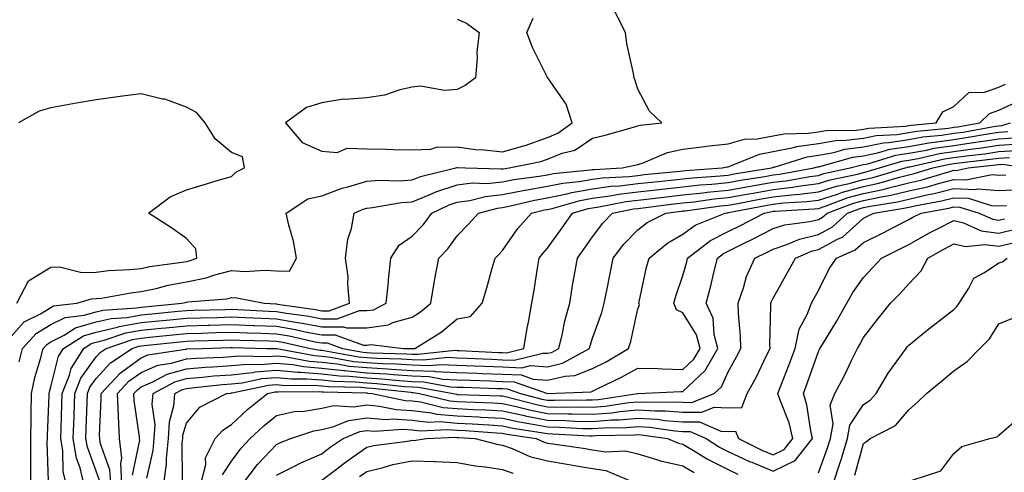
# Model space of a CAD drawing. Units: inches. Extents: x 994883 to 997523, y 7266218 to 7268858.
# Drawn here: x 996421 to 996639, y 7267594 to 7267695 of the extents above; entities that cross this region are included whole.
import ezdxf

# ---------------------------------------------------------------- set-up
doc = ezdxf.new("R2010")
doc.units = ezdxf.units.IN
doc.header["$MEASUREMENT"] = 0
doc.layers.add('Contour_99487266', color=7, linetype='Continuous', true_color=0x9f8d70)

msp = doc.modelspace()

# ---------------------------------------------------------------- linework, layer by layer
at = {"layer": 'Contour_99487266'}
for points in [[(996418.05, 7267623.23, 3136), (996422.16, 7267627.81, 3136), (996425.72, 7267629.59, 3136), (996428.05, 7267631.02, 3136), (996428.65, 7267631.32, 3136), (996433.78, 7267631.92, 3136), (996437.03, 7267632.94, 3136), (996438.05, 7267632.96, 3136), (996439.22, 7267633.09, 3136), (996445.72, 7267634.25, 3136), (996448.05, 7267634.5, 3136), (996451.33, 7267635.2, 3136), (996454.05, 7267635.92, 3136), (996458.05, 7267636.68, 3136), (996462.44, 7267637.53, 3136), (996464.33, 7267638.2, 3136), (996468.05, 7267639.16, 3136), (996470.99, 7267638.98, 3136), (996475.41, 7267639.28, 3136), (996478.05, 7267639.09, 3136), (996480.9, 7267639.07, 3136), (996482.42, 7267641.92, 3136), (996481.79, 7267645.66, 3136), (996480.73, 7267649.24, 3136), (996480.17, 7267651.92, 3136), (996484.93, 7267655.04, 3136), (996488.05, 7267655.76, 3136), (996492.55, 7267657.42, 3136), (996493.84, 7267657.71, 3136), (996498.05, 7267658.97, 3136), (996500.77, 7267659.2, 3136), (996505.21, 7267659.08, 3136), (996508.05, 7267659.26, 3136), (996509.93, 7267660.04, 3136), (996517.77, 7267661.92, 3136), (996517.98, 7267661.99, 3136), (996518.05, 7267662, 3136), (996518.12, 7267661.99, 3136), (996519.86, 7267661.92, 3136), (996527.82, 7267661.69, 3136), (996528.05, 7267661.71, 3136), (996528.23, 7267661.74, 3136), (996529.56, 7267661.92, 3136), (996536.59, 7267663.38, 3136), (996538.05, 7267663.89, 3136), (996541.32, 7267665.19, 3136), (996544.09, 7267665.88, 3136), (996548.05, 7267668.49, 3136), (996550.8, 7267669.17, 3136), (996557.09, 7267670.96, 3136), (996558.05, 7267671.22, 3136), (996558.59, 7267671.38, 3136), (996563.34, 7267671.92, 3136), (996560.64, 7267674.51, 3136), (996558.05, 7267679.35, 3136), (996557.43, 7267681.3, 3136), (996557.26, 7267681.92, 3136), (996557.12, 7267682.85, 3136), (996555.65, 7267689.52, 3136), (996555.34, 7267691.92, 3136), (996552.9, 7267696.77, 3136)], [(996518.05, 7267694.9, 3137), (996520.12, 7267693.99, 3137), (996522.94, 7267691.92, 3137), (996522.42, 7267687.55, 3137), (996522.48, 7267686.35, 3137), (996522.09, 7267681.92, 3137), (996519.79, 7267680.18, 3137), (996518.05, 7267679.33, 3137), (996515.23, 7267679.1, 3137), (996509.89, 7267680.08, 3137), (996508.05, 7267679.8, 3137), (996505.37, 7267679.24, 3137), (996501.92, 7267678.05, 3137), (996498.05, 7267677.49, 3137), (996493.21, 7267677.08, 3137), (996492.81, 7267677.16, 3137), (996488.05, 7267676.34, 3137), (996484.66, 7267675.31, 3137), (996480.04, 7267671.92, 3137), (996483.67, 7267667.54, 3137), (996488.05, 7267665.65, 3137), (996491.49, 7267665.36, 3137), (996493.67, 7267666.3, 3137), (996498.05, 7267666.16, 3137), (996502.21, 7267666.08, 3137), (996503.97, 7267666, 3137), (996508.05, 7267665.91, 3137), (996512.18, 7267666.05, 3137), (996513.48, 7267666.49, 3137), (996518.05, 7267666.57, 3137), (996522.13, 7267666, 3137), (996524.05, 7267665.92, 3137), (996528.05, 7267665.46, 3137), (996533.01, 7267666.88, 3137), (996533.08, 7267666.89, 3137), (996538.05, 7267668.68, 3137), (996540.37, 7267669.6, 3137), (996543.48, 7267671.92, 3137), (996542.2, 7267676.07, 3137), (996538.09, 7267681.88, 3137), (996538.07, 7267681.92, 3137), (996538.06, 7267681.93, 3137), (996538.05, 7267681.96, 3137), (996534.75, 7267688.62, 3137), (996533.47, 7267691.92, 3137), (996534.87, 7267695.1, 3137)], [(996420.53, 7267631.92, 3137), (996423.06, 7267636.91, 3137), (996428.05, 7267639.95, 3137), (996429.94, 7267640.03, 3137), (996434.91, 7267638.78, 3137), (996438.05, 7267638.84, 3137), (996440.79, 7267639.18, 3137), (996445.52, 7267639.39, 3137), (996448.05, 7267639.66, 3137), (996449.92, 7267640.05, 3137), (996457.13, 7267641, 3137), (996458.05, 7267641.18, 3137), (996458.67, 7267641.3, 3137), (996460.4, 7267641.92, 3137), (996460.14, 7267644.01, 3137), (996458.05, 7267646.3, 3137), (996454.74, 7267648.61, 3137), (996449.65, 7267651.92, 3137), (996454.48, 7267655.49, 3137), (996458.05, 7267657.07, 3137), (996461.78, 7267658.19, 3137), (996465.38, 7267659.25, 3137), (996468.05, 7267660.05, 3137), (996469.01, 7267660.96, 3137), (996470.95, 7267661.92, 3137), (996470.48, 7267664.35, 3137), (996468.05, 7267665.34, 3137), (996464.47, 7267668.34, 3137), (996462.24, 7267671.92, 3137), (996460.31, 7267674.18, 3137), (996458.05, 7267675.36, 3137), (996453.26, 7267677.13, 3137), (996452.79, 7267677.18, 3137), (996448.05, 7267678.35, 3137), (996443.94, 7267677.81, 3137), (996442.39, 7267677.58, 3137), (996438.05, 7267677.04, 3137), (996433.71, 7267676.26, 3137), (996432.13, 7267676, 3137), (996428.05, 7267675.28, 3137), (996425.44, 7267674.53, 3137), (996420.84, 7267671.92, 3137)], [(996421.02, 7267618.95, 3135), (996421.75, 7267621.92, 3135), (996424.78, 7267625.19, 3135), (996428.05, 7267627.19, 3135), (996431.19, 7267628.78, 3135), (996435.4, 7267629.27, 3135), (996438.05, 7267630.06, 3135), (996439.55, 7267630.42, 3135), (996447.01, 7267630.88, 3135), (996448.05, 7267631.06, 3135), (996448.83, 7267631.14, 3135), (996457.04, 7267631.92, 3135), (996457.84, 7267632.13, 3135), (996458.05, 7267632.17, 3135), (996458.36, 7267632.23, 3135), (996467.04, 7267632.93, 3135), (996468.05, 7267633.19, 3135), (996469.25, 7267633.12, 3135), (996475.32, 7267631.92, 3135), (996477.92, 7267631.79, 3135), (996478.05, 7267631.78, 3135), (996478.21, 7267631.76, 3135), (996486.66, 7267630.53, 3135), (996488.05, 7267630.27, 3135), (996489.7, 7267630.27, 3135), (996494.21, 7267631.92, 3135), (996493.79, 7267636.18, 3135), (996493.93, 7267637.8, 3135), (996493.33, 7267641.92, 3135), (996493.82, 7267646.15, 3135), (996494.62, 7267648.49, 3135), (996495.23, 7267651.92, 3135), (996497.19, 7267652.78, 3135), (996498.05, 7267653.03, 3135), (996499.26, 7267653.13, 3135), (996505.73, 7267654.24, 3135), (996508.05, 7267654.4, 3135), (996512.23, 7267656.1, 3135), (996513.34, 7267656.63, 3135), (996518.05, 7267658.14, 3135), (996521.37, 7267658.6, 3135), (996524.63, 7267658.5, 3135), (996528.05, 7267658.85, 3135), (996530.62, 7267659.35, 3135), (996536.22, 7267660.09, 3135), (996538.05, 7267660.42, 3135), (996539.3, 7267660.67, 3135), (996547.6, 7267661.47, 3135), (996548.05, 7267661.55, 3135), (996548.38, 7267661.59, 3135), (996554.57, 7267661.92, 3135), (996557.42, 7267662.55, 3135), (996558.05, 7267662.72, 3135), (996559.21, 7267663.08, 3135), (996564.66, 7267665.31, 3135), (996568.05, 7267666.08, 3135), (996572.83, 7267666.7, 3135), (996573.2, 7267666.77, 3135), (996578.05, 7267667.28, 3135), (996581.7, 7267668.27, 3135), (996584.49, 7267668.36, 3135), (996588.05, 7267669.01, 3135), (996590.48, 7267669.49, 3135), (996595.75, 7267669.62, 3135), (996598.05, 7267669.96, 3135), (996599.73, 7267670.24, 3135), (996606.44, 7267670.31, 3135), (996608.05, 7267670.51, 3135), (996609.22, 7267670.75, 3135), (996617.31, 7267671.18, 3135), (996618.05, 7267671.3, 3135), (996618.58, 7267671.39, 3135), (996624.15, 7267671.92, 3135), (996625.62, 7267674.35, 3135), (996628.05, 7267675.52, 3135), (996631.36, 7267678.61, 3135), (996634.87, 7267678.74, 3135), (996638.05, 7267679.82, 3135), (996639.49, 7267680.48, 3135)], [(996423.59, 7267591.92, 3134), (996423.62, 7267596.35, 3134), (996423.59, 7267597.46, 3134), (996423.62, 7267601.92, 3134), (996423.65, 7267606.32, 3134), (996423.7, 7267607.57, 3134), (996423.73, 7267611.92, 3134), (996424.49, 7267615.48, 3134), (996425.76, 7267619.63, 3134), (996426.32, 7267621.92, 3134), (996427.15, 7267622.82, 3134), (996428.05, 7267623.37, 3134), (996430.98, 7267624.85, 3134), (996433.52, 7267626.45, 3134), (996438.05, 7267627.81, 3134), (996441.39, 7267628.58, 3134), (996444.93, 7267628.8, 3134), (996448.05, 7267629.35, 3134), (996450.38, 7267629.59, 3134), (996456.27, 7267630.14, 3134), (996458.05, 7267630.32, 3134), (996459.61, 7267630.36, 3134), (996466.67, 7267630.54, 3134), (996468.05, 7267630.58, 3134), (996469.44, 7267630.53, 3134), (996476.33, 7267630.2, 3134), (996478.05, 7267630.13, 3134), (996480.22, 7267629.75, 3134), (996485.17, 7267629.04, 3134), (996488.05, 7267628.48, 3134), (996491.48, 7267628.49, 3134), (996496.43, 7267630.3, 3134), (996498.05, 7267630.3, 3134), (996499.47, 7267630.5, 3134), (996502.31, 7267631.92, 3134), (996502.81, 7267636.68, 3134), (996502.84, 7267637.13, 3134), (996503.34, 7267641.92, 3134), (996505.16, 7267644.81, 3134), (996508.05, 7267646.79, 3134), (996510.55, 7267649.42, 3134), (996512.46, 7267651.92, 3134), (996516.24, 7267653.73, 3134), (996518.05, 7267654.3, 3134), (996520.81, 7267654.68, 3134), (996524.35, 7267655.62, 3134), (996528.05, 7267656, 3134), (996533, 7267656.97, 3134), (996533.11, 7267656.98, 3134), (996538.05, 7267657.85, 3134), (996541.41, 7267658.56, 3134), (996545.03, 7267658.9, 3134), (996548.05, 7267659.43, 3134), (996550.24, 7267659.73, 3134), (996556.17, 7267660.05, 3134), (996558.05, 7267660.27, 3134), (996559.53, 7267660.44, 3134), (996567.37, 7267661.24, 3134), (996568.05, 7267661.31, 3134), (996568.6, 7267661.37, 3134), (996576.72, 7267661.92, 3134), (996577.82, 7267662.15, 3134), (996578.05, 7267662.18, 3134), (996578.41, 7267662.28, 3134), (996584.99, 7267664.98, 3134), (996588.05, 7267665.53, 3134), (996592.56, 7267666.43, 3134), (996593.3, 7267666.67, 3134), (996598.05, 7267667.37, 3134), (996601.94, 7267668.03, 3134), (996604.18, 7267668.05, 3134), (996608.05, 7267668.55, 3134), (996610.85, 7267669.12, 3134), (996615.5, 7267669.37, 3134), (996618.05, 7267669.77, 3134), (996619.88, 7267670.09, 3134), (996626.89, 7267670.76, 3134), (996628.05, 7267670.93, 3134), (996628.92, 7267671.05, 3134), (996633.78, 7267671.92, 3134), (996635.96, 7267674.01, 3134), (996638.05, 7267674.72, 3134), (996642.98, 7267676.99, 3134)], [(996427.49, 7267592.48, 3133), (996427.25, 7267601.12, 3133), (996427.26, 7267601.92, 3133), (996427.26, 7267602.71, 3133), (996427.63, 7267611.5, 3133), (996427.64, 7267611.92, 3133), (996427.71, 7267612.26, 3133), (996428.05, 7267613.38, 3133), (996429.76, 7267620.21, 3133), (996430.83, 7267621.92, 3133), (996435.26, 7267624.71, 3133), (996438.05, 7267625.55, 3133), (996442.79, 7267626.66, 3133), (996443.19, 7267626.78, 3133), (996448.05, 7267627.64, 3133), (996451.95, 7267628.02, 3133), (996454.39, 7267628.26, 3133), (996458.05, 7267628.62, 3133), (996461.26, 7267628.71, 3133), (996464.93, 7267628.8, 3133), (996468.05, 7267628.89, 3133), (996471.19, 7267628.78, 3133), (996474.73, 7267628.6, 3133), (996478.05, 7267628.48, 3133), (996482.23, 7267627.74, 3133), (996483.67, 7267627.54, 3133), (996488.05, 7267626.7, 3133), (996492.84, 7267626.71, 3133), (996493.5, 7267626.47, 3133), (996498.05, 7267626.48, 3133), (996502.81, 7267627.16, 3133), (996503.78, 7267627.65, 3133), (996508.05, 7267628.81, 3133), (996509.92, 7267630.05, 3133), (996512.17, 7267631.92, 3133), (996512.99, 7267636.86, 3133), (996513, 7267636.97, 3133), (996513.96, 7267641.92, 3133), (996515.95, 7267644.02, 3133), (996518.05, 7267646.85, 3133), (996520.54, 7267649.43, 3133), (996522.75, 7267651.92, 3133), (996526.95, 7267653.02, 3133), (996528.05, 7267653.14, 3133), (996529.57, 7267653.44, 3133), (996535.19, 7267654.78, 3133), (996538.05, 7267655.29, 3133), (996542.32, 7267656.19, 3133), (996543.46, 7267656.51, 3133), (996548.05, 7267657.31, 3133), (996552.1, 7267657.87, 3133), (996554.1, 7267657.97, 3133), (996558.05, 7267658.44, 3133), (996561.17, 7267658.8, 3133), (996565.35, 7267659.22, 3133), (996568.05, 7267659.53, 3133), (996570.22, 7267659.75, 3133), (996576.29, 7267660.16, 3133), (996578.05, 7267660.34, 3133), (996579.39, 7267660.58, 3133), (996587.63, 7267661.92, 3133), (996587.93, 7267662.04, 3133), (996588.05, 7267662.07, 3133), (996588.23, 7267662.1, 3133), (996595.56, 7267664.41, 3133), (996598.05, 7267664.78, 3133), (996601.5, 7267665.37, 3133), (996603.92, 7267666.05, 3133), (996608.05, 7267666.58, 3133), (996612.48, 7267667.49, 3133), (996613.68, 7267667.55, 3133), (996618.05, 7267668.25, 3133), (996621.18, 7267668.79, 3133), (996625.31, 7267669.18, 3133), (996628.05, 7267669.6, 3133), (996630.09, 7267669.88, 3133), (996637.3, 7267671.17, 3133), (996638.05, 7267671.28, 3133), (996638.66, 7267671.31, 3133), (996640.62, 7267671.92, 3133)], [(996431.42, 7267591.92, 3132), (996430.77, 7267594.64, 3132), (996430.67, 7267599.3, 3132), (996430.23, 7267601.92, 3132), (996430.3, 7267604.17, 3132), (996430.46, 7267609.51, 3132), (996430.54, 7267611.92, 3132), (996432.15, 7267616.02, 3132), (996432.51, 7267617.46, 3132), (996435.32, 7267621.92, 3132), (996437, 7267622.97, 3132), (996438.05, 7267623.3, 3132), (996439.84, 7267623.71, 3132), (996444.63, 7267625.34, 3132), (996448.05, 7267625.93, 3132), (996452.5, 7267626.37, 3132), (996453.5, 7267626.47, 3132), (996458.05, 7267626.91, 3132), (996462.91, 7267627.06, 3132), (996463.19, 7267627.06, 3132), (996468.05, 7267627.19, 3132), (996472.95, 7267627.02, 3132), (996473.14, 7267627.01, 3132), (996478.05, 7267626.82, 3132), (996482.22, 7267626.09, 3132), (996484.35, 7267625.62, 3132), (996488.05, 7267624.92, 3132), (996491.05, 7267624.92, 3132), (996497.31, 7267622.66, 3132), (996498.05, 7267622.66, 3132), (996498.92, 7267622.79, 3132), (996506.12, 7267621.92, 3132), (996508, 7267621.87, 3132), (996508.05, 7267621.86, 3132), (996508.11, 7267621.86, 3132), (996508.66, 7267621.92, 3132), (996514.46, 7267625.51, 3132), (996518.05, 7267628.44, 3132), (996520.99, 7267628.98, 3132), (996523.55, 7267631.92, 3132), (996524.62, 7267635.35, 3132), (996525.8, 7267639.67, 3132), (996526.47, 7267641.92, 3132), (996527.25, 7267642.72, 3132), (996528.05, 7267643.63, 3132), (996531.47, 7267648.5, 3132), (996534.51, 7267651.92, 3132), (996537.37, 7267652.6, 3132), (996538.05, 7267652.72, 3132), (996539.07, 7267652.94, 3132), (996545.26, 7267654.71, 3132), (996548.05, 7267655.19, 3132), (996551.85, 7267655.72, 3132), (996553.85, 7267656.12, 3132), (996558.05, 7267656.62, 3132), (996562.81, 7267657.16, 3132), (996563.34, 7267657.21, 3132), (996568.05, 7267657.74, 3132), (996571.83, 7267658.14, 3132), (996574.45, 7267658.32, 3132), (996578.05, 7267658.67, 3132), (996580.79, 7267659.18, 3132), (996586.17, 7267660.05, 3132), (996588.05, 7267660.38, 3132), (996589.44, 7267660.53, 3132), (996597.06, 7267661.92, 3132), (996597.82, 7267662.15, 3132), (996598.05, 7267662.19, 3132), (996598.38, 7267662.25, 3132), (996605.66, 7267664.31, 3132), (996608.05, 7267664.62, 3132), (996611.44, 7267665.31, 3132), (996613.91, 7267666.06, 3132), (996618.05, 7267666.71, 3132), (996622.48, 7267667.49, 3132), (996623.73, 7267667.6, 3132), (996628.05, 7267668.26, 3132), (996631.26, 7267668.71, 3132), (996635.61, 7267669.48, 3132), (996638.05, 7267669.84, 3132), (996640, 7267669.97, 3132)], [(996435.36, 7267591.92, 3131), (996434.53, 7267595.44, 3131), (996433.73, 7267597.6, 3131), (996433.01, 7267601.92, 3131), (996433.17, 7267606.8, 3131), (996433.18, 7267607.05, 3131), (996433.32, 7267611.92, 3131), (996434.66, 7267615.31, 3131), (996438.05, 7267620.05, 3131), (996438.95, 7267621.02, 3131), (996440.3, 7267621.92, 3131), (996446.09, 7267623.88, 3131), (996448.05, 7267624.22, 3131), (996450.61, 7267624.48, 3131), (996455.05, 7267624.92, 3131), (996458.05, 7267625.21, 3131), (996461.44, 7267625.31, 3131), (996464.56, 7267625.41, 3131), (996468.05, 7267625.5, 3131), (996471.51, 7267625.38, 3131), (996474.67, 7267625.3, 3131), (996478.05, 7267625.17, 3131), (996480.81, 7267624.68, 3131), (996486.56, 7267623.41, 3131), (996488.05, 7267623.13, 3131), (996489.26, 7267623.13, 3131), (996492.62, 7267621.92, 3131), (996497.22, 7267621.09, 3131), (996498.05, 7267621.01, 3131), (996499.02, 7267620.95, 3131), (996506.87, 7267620.74, 3131), (996508.05, 7267620.65, 3131), (996509.36, 7267620.61, 3131), (996517.63, 7267621.5, 3131), (996518.05, 7267621.48, 3131), (996518.51, 7267621.46, 3131), (996527.17, 7267621.04, 3131), (996528.05, 7267621, 3131), (996529, 7267620.97, 3131), (996532.81, 7267621.92, 3131), (996533.53, 7267626.44, 3131), (996533.83, 7267627.7, 3131), (996534.6, 7267631.92, 3131), (996535.11, 7267634.86, 3131), (996535.85, 7267639.72, 3131), (996536.22, 7267641.92, 3131), (996537, 7267642.97, 3131), (996538.05, 7267644.15, 3131), (996541.31, 7267648.66, 3131), (996543.62, 7267651.92, 3131), (996547.06, 7267652.91, 3131), (996548.05, 7267653.08, 3131), (996549.4, 7267653.27, 3131), (996555.48, 7267654.49, 3131), (996558.05, 7267654.79, 3131), (996561.29, 7267655.16, 3131), (996564.42, 7267655.55, 3131), (996568.05, 7267655.95, 3131), (996572.56, 7267656.43, 3131), (996573.42, 7267656.55, 3131), (996578.05, 7267657.01, 3131), (996582.21, 7267657.76, 3131), (996584.22, 7267658.09, 3131), (996588.05, 7267658.77, 3131), (996590.89, 7267659.08, 3131), (996596.17, 7267660.05, 3131), (996598.05, 7267660.28, 3131), (996599.29, 7267660.68, 3131), (996605.12, 7267661.92, 3131), (996607.41, 7267662.56, 3131), (996608.05, 7267662.65, 3131), (996608.97, 7267662.84, 3131), (996615.23, 7267664.74, 3131), (996618.05, 7267665.19, 3131), (996622.01, 7267665.88, 3131), (996623.7, 7267666.27, 3131), (996628.05, 7267666.93, 3131), (996632.43, 7267667.54, 3131), (996633.93, 7267667.8, 3131), (996638.05, 7267668.41, 3131), (996641.34, 7267668.63, 3131)], [(996438.79, 7267592.66, 3130), (996438.05, 7267594.74, 3130), (996436.12, 7267599.99, 3130), (996435.79, 7267601.92, 3130), (996435.86, 7267604.11, 3130), (996436.05, 7267609.92, 3130), (996436.12, 7267611.92, 3130), (996436.66, 7267613.31, 3130), (996438.05, 7267615.25, 3130), (996441.26, 7267618.71, 3130), (996446.04, 7267621.92, 3130), (996447.54, 7267622.43, 3130), (996448.05, 7267622.52, 3130), (996448.71, 7267622.58, 3130), (996456.59, 7267623.38, 3130), (996458.05, 7267623.51, 3130), (996459.69, 7267623.56, 3130), (996466.21, 7267623.76, 3130), (996468.05, 7267623.8, 3130), (996469.87, 7267623.74, 3130), (996476.39, 7267623.58, 3130), (996478.05, 7267623.52, 3130), (996479.41, 7267623.28, 3130), (996485.55, 7267621.92, 3130), (996487.66, 7267621.53, 3130), (996488.05, 7267621.5, 3130), (996488.53, 7267621.44, 3130), (996496.19, 7267620.06, 3130), (996498.05, 7267619.89, 3130), (996500.22, 7267619.75, 3130), (996505.74, 7267619.61, 3130), (996508.05, 7267619.44, 3130), (996510.61, 7267619.36, 3130), (996516.07, 7267619.94, 3130), (996518.05, 7267619.85, 3130), (996520.21, 7267619.76, 3130), (996525.63, 7267619.5, 3130), (996528.05, 7267619.4, 3130), (996530.67, 7267619.3, 3130), (996537.02, 7267620.89, 3130), (996538.05, 7267620.83, 3130), (996538.94, 7267621.03, 3130), (996540.57, 7267621.92, 3130), (996541.36, 7267625.23, 3130), (996541.92, 7267628.05, 3130), (996542.96, 7267631.92, 3130), (996543.67, 7267636.3, 3130), (996543.97, 7267637.84, 3130), (996544.67, 7267641.92, 3130), (996546.09, 7267643.88, 3130), (996548.05, 7267646.68, 3130), (996550.29, 7267649.68, 3130), (996552.45, 7267651.92, 3130), (996557.11, 7267652.86, 3130), (996558.05, 7267652.96, 3130), (996559.23, 7267653.1, 3130), (996566.03, 7267653.94, 3130), (996568.05, 7267654.17, 3130), (996570.56, 7267654.43, 3130), (996574.93, 7267655.04, 3130), (996578.05, 7267655.34, 3130), (996582.23, 7267656.1, 3130), (996583.61, 7267656.36, 3130), (996588.05, 7267657.15, 3130), (996592.34, 7267657.63, 3130), (996594.08, 7267657.95, 3130), (996598.05, 7267658.45, 3130), (996600.68, 7267659.29, 3130), (996606.7, 7267660.57, 3130), (996608.05, 7267660.94, 3130), (996608.86, 7267661.11, 3130), (996611.6, 7267661.92, 3130), (996616.55, 7267663.42, 3130), (996618.05, 7267663.67, 3130), (996620.16, 7267664.03, 3130), (996624.87, 7267665.1, 3130), (996628.05, 7267665.59, 3130), (996632.31, 7267666.18, 3130), (996633.65, 7267666.32, 3130), (996638.05, 7267666.98, 3130), (996642.69, 7267667.28, 3130)], [(996441.31, 7267591.92, 3129), (996441.13, 7267595, 3129), (996438.98, 7267600.99, 3129), (996438.88, 7267601.92, 3129), (996438.83, 7267602.7, 3129), (996439.21, 7267610.76, 3129), (996439.15, 7267611.92, 3129), (996443.47, 7267616.5, 3129), (996448.05, 7267619.83, 3129), (996449.51, 7267620.46, 3129), (996457.85, 7267621.72, 3129), (996458.05, 7267621.78, 3129), (996458.18, 7267621.79, 3129), (996461.58, 7267621.92, 3129), (996467.86, 7267622.11, 3129), (996468.05, 7267622.12, 3129), (996468.24, 7267622.11, 3129), (996475.83, 7267621.92, 3129), (996477.99, 7267621.86, 3129), (996478.05, 7267621.87, 3129), (996478.11, 7267621.86, 3129), (996486.45, 7267620.32, 3129), (996488.05, 7267620.18, 3129), (996490, 7267619.97, 3129), (996495.17, 7267619.04, 3129), (996498.05, 7267618.77, 3129), (996501.41, 7267618.56, 3129), (996504.6, 7267618.47, 3129), (996508.05, 7267618.24, 3129), (996511.87, 7267618.1, 3129), (996514.51, 7267618.38, 3129), (996518.05, 7267618.23, 3129), (996521.9, 7267618.07, 3129), (996524.09, 7267617.96, 3129), (996528.05, 7267617.81, 3129), (996532.33, 7267617.64, 3129), (996534.25, 7267618.12, 3129), (996538.05, 7267617.86, 3129), (996541.34, 7267618.63, 3129), (996547.37, 7267621.92, 3129), (996547.49, 7267622.48, 3129), (996548.05, 7267624.22, 3129), (996550.08, 7267629.89, 3129), (996550.63, 7267631.92, 3129), (996551.25, 7267635.12, 3129), (996551.84, 7267638.13, 3129), (996552.58, 7267641.92, 3129), (996554.95, 7267645.02, 3129), (996558.05, 7267648.18, 3129), (996560.13, 7267649.84, 3129), (996564.27, 7267651.92, 3129), (996567.64, 7267652.33, 3129), (996568.05, 7267652.38, 3129), (996568.57, 7267652.44, 3129), (996576.46, 7267653.51, 3129), (996578.05, 7267653.67, 3129), (996580.19, 7267654.06, 3129), (996584.97, 7267655, 3129), (996588.05, 7267655.53, 3129), (996592.12, 7267655.99, 3129), (996593.88, 7267656.09, 3129), (996598.05, 7267656.62, 3129), (996602.06, 7267657.91, 3129), (996604.56, 7267658.43, 3129), (996608.05, 7267659.38, 3129), (996610.15, 7267659.82, 3129), (996617.24, 7267661.92, 3129), (996617.86, 7267662.11, 3129), (996618.05, 7267662.13, 3129), (996618.31, 7267662.18, 3129), (996626.02, 7267663.95, 3129), (996628.05, 7267664.25, 3129), (996630.76, 7267664.63, 3129), (996634.9, 7267665.07, 3129), (996638.05, 7267665.54, 3129), (996641.93, 7267665.8, 3129)], [(996443.78, 7267591.92, 3128), (996443.51, 7267596.46, 3128), (996443.74, 7267597.61, 3128), (996443.28, 7267601.92, 3128), (996443.01, 7267606.88, 3128), (996443.01, 7267606.96, 3128), (996442.79, 7267611.92, 3128), (996445.34, 7267614.63, 3128), (996448.05, 7267616.61, 3128), (996451.77, 7267618.2, 3128), (996454.79, 7267618.66, 3128), (996458.05, 7267619.61, 3128), (996460.2, 7267619.77, 3128), (996466.12, 7267619.99, 3128), (996468.05, 7267620.12, 3128), (996469.67, 7267620.3, 3128), (996476.25, 7267620.12, 3128), (996478.05, 7267620.28, 3128), (996479.88, 7267620.09, 3128), (996485.23, 7267619.1, 3128), (996488.05, 7267618.87, 3128), (996491.48, 7267618.49, 3128), (996494.14, 7267618.01, 3128), (996498.05, 7267617.65, 3128), (996502.61, 7267617.36, 3128), (996503.47, 7267617.34, 3128), (996508.05, 7267617.03, 3128), (996512.99, 7267616.86, 3128), (996513.14, 7267616.83, 3128), (996518.05, 7267616.61, 3128), (996522.55, 7267616.42, 3128), (996523.59, 7267616.38, 3128), (996528.05, 7267616.21, 3128), (996532.18, 7267616.05, 3128), (996534.85, 7267615.12, 3128), (996538.05, 7267614.9, 3128), (996541.93, 7267615.8, 3128), (996544.09, 7267615.88, 3128), (996548.05, 7267617.43, 3128), (996551.03, 7267618.94, 3128), (996556.02, 7267621.92, 3128), (996556.5, 7267623.47, 3128), (996558.05, 7267630.72, 3128), (996558.43, 7267631.54, 3128), (996558.29, 7267631.92, 3128), (996558.38, 7267632.25, 3128), (996560.01, 7267639.96, 3128), (996560.6, 7267641.92, 3128), (996564.67, 7267645.3, 3128), (996568.05, 7267647.23, 3128), (996570.76, 7267649.21, 3128), (996577.41, 7267651.92, 3128), (996577.97, 7267652, 3128), (996578.05, 7267652.01, 3128), (996578.16, 7267652.03, 3128), (996586.34, 7267653.63, 3128), (996588.05, 7267653.92, 3128), (996590.31, 7267654.18, 3128), (996595.5, 7267654.47, 3128), (996598.05, 7267654.79, 3128), (996602.26, 7267656.13, 3128), (996603.41, 7267656.56, 3128), (996608.05, 7267657.82, 3128), (996611.43, 7267658.54, 3128), (996616.03, 7267659.9, 3128), (996618.05, 7267660.39, 3128), (996619.3, 7267660.67, 3128), (996623.38, 7267661.92, 3128), (996627.18, 7267662.79, 3128), (996628.05, 7267662.93, 3128), (996629.21, 7267663.08, 3128), (996636.14, 7267663.83, 3128), (996638.05, 7267664.12, 3128), (996640.39, 7267664.26, 3128)], [(996446.14, 7267593.83, 3127), (996447.73, 7267601.6, 3127), (996447.69, 7267601.92, 3127), (996447.67, 7267602.3, 3127), (996446.48, 7267610.35, 3127), (996446.41, 7267611.92, 3127), (996447.2, 7267612.77, 3127), (996448.05, 7267613.38, 3127), (996450.61, 7267614.48, 3127), (996453.78, 7267616.19, 3127), (996458.05, 7267617.42, 3127), (996462.22, 7267617.75, 3127), (996463.94, 7267617.81, 3127), (996468.05, 7267618.1, 3127), (996471.51, 7267618.46, 3127), (996474.51, 7267618.38, 3127), (996478.05, 7267618.68, 3127), (996481.64, 7267618.33, 3127), (996484.02, 7267617.89, 3127), (996488.05, 7267617.56, 3127), (996492.95, 7267617.02, 3127), (996493.12, 7267616.99, 3127), (996498.05, 7267616.53, 3127), (996502.39, 7267616.26, 3127), (996503.87, 7267616.1, 3127), (996508.05, 7267615.82, 3127), (996511.82, 7267615.69, 3127), (996514.85, 7267615.12, 3127), (996518.05, 7267614.98, 3127), (996520.99, 7267614.86, 3127), (996525.26, 7267614.71, 3127), (996528.05, 7267614.61, 3127), (996530.64, 7267614.51, 3127), (996538.06, 7267611.93, 3127), (996547.69, 7267612.28, 3127), (996548.05, 7267612.43, 3127), (996549.08, 7267612.95, 3127), (996554.46, 7267615.51, 3127), (996558.05, 7267617.57, 3127), (996562.51, 7267617.46, 3127), (996563.5, 7267617.37, 3127), (996568.05, 7267617.26, 3127), (996570.46, 7267619.51, 3127), (996571.84, 7267621.92, 3127), (996571.04, 7267624.91, 3127), (996568.05, 7267629.8, 3127), (996566.59, 7267630.46, 3127), (996566.06, 7267631.92, 3127), (996566.47, 7267633.5, 3127), (996568.05, 7267638.11, 3127), (996568.89, 7267641.08, 3127), (996569.09, 7267641.92, 3127), (996574.12, 7267645.85, 3127), (996578.05, 7267647.81, 3127), (996580.8, 7267649.17, 3127), (996586.01, 7267651.92, 3127), (996587.72, 7267652.25, 3127), (996588.05, 7267652.31, 3127), (996588.49, 7267652.36, 3127), (996597.13, 7267652.84, 3127), (996598.05, 7267652.96, 3127), (996599.57, 7267653.44, 3127), (996604.63, 7267655.34, 3127), (996608.05, 7267656.27, 3127), (996612.72, 7267657.25, 3127), (996613.67, 7267657.54, 3127), (996618.05, 7267658.6, 3127), (996620.76, 7267659.21, 3127), (996627.37, 7267661.24, 3127), (996628.05, 7267661.41, 3127), (996628.58, 7267661.39, 3127), (996631.24, 7267661.92, 3127), (996637.39, 7267662.58, 3127), (996638.05, 7267662.68, 3127), (996638.86, 7267662.73, 3127), (996644.38, 7267661.92, 3127)], [(996449.28, 7267593.15, 3126), (996450.68, 7267599.29, 3126), (996450.95, 7267601.92, 3126), (996451.13, 7267605, 3126), (996450.48, 7267609.49, 3126), (996450.7, 7267611.92, 3126), (996455.47, 7267614.5, 3126), (996458.05, 7267615.24, 3126), (996461.65, 7267615.52, 3126), (996464.16, 7267615.81, 3126), (996468.05, 7267616.08, 3126), (996472.7, 7267616.57, 3126), (996473.27, 7267616.7, 3126), (996478.05, 7267617.09, 3126), (996482.76, 7267616.63, 3126), (996483.33, 7267616.64, 3126), (996488.05, 7267616.26, 3126), (996491.95, 7267615.82, 3126), (996494.2, 7267615.77, 3126), (996498.05, 7267615.41, 3126), (996501.32, 7267615.19, 3126), (996505.17, 7267614.8, 3126), (996508.05, 7267614.61, 3126), (996510.65, 7267614.52, 3126), (996516.55, 7267613.42, 3126), (996518.05, 7267613.36, 3126), (996519.43, 7267613.3, 3126), (996526.92, 7267613.05, 3126), (996528.05, 7267613, 3126), (996529.09, 7267612.96, 3126), (996532.09, 7267611.92, 3126), (996536.82, 7267610.69, 3126), (996538.05, 7267610.45, 3126), (996539.55, 7267610.42, 3126), (996546.65, 7267610.52, 3126), (996548.05, 7267610.49, 3126), (996549.37, 7267610.6, 3126), (996557.99, 7267611.92, 3126), (996558.05, 7267611.95, 3126), (996558.08, 7267611.95, 3126), (996567.57, 7267612.4, 3126), (996568.05, 7267612.39, 3126), (996572.98, 7267616.99, 3126), (996575.79, 7267621.92, 3126), (996574.98, 7267624.99, 3126), (996574.75, 7267628.62, 3126), (996573.22, 7267631.92, 3126), (996574.21, 7267635.76, 3126), (996574.9, 7267638.77, 3126), (996575.68, 7267641.92, 3126), (996577.01, 7267642.96, 3126), (996578.05, 7267643.48, 3126), (996581.13, 7267645, 3126), (996583.72, 7267646.25, 3126), (996588.05, 7267648.48, 3126), (996590.64, 7267649.33, 3126), (996596.15, 7267650.02, 3126), (996598.05, 7267650.48, 3126), (996598.98, 7267650.99, 3126), (996600, 7267651.92, 3126), (996605.86, 7267654.11, 3126), (996608.05, 7267654.7, 3126), (996611.59, 7267655.46, 3126), (996614.11, 7267655.86, 3126), (996618.05, 7267656.81, 3126), (996622.21, 7267657.76, 3126), (996624.63, 7267658.5, 3126), (996628.05, 7267659.39, 3126), (996630.7, 7267659.27, 3126), (996636.57, 7267660.44, 3126), (996638.05, 7267660.32, 3126), (996639.57, 7267660.4, 3126)], [(996453.09, 7267591.92, 3125), (996453.66, 7267596.31, 3125), (996453.66, 7267597.53, 3125), (996454.1, 7267601.92, 3125), (996454.31, 7267605.66, 3125), (996455.29, 7267609.16, 3125), (996455.53, 7267611.92, 3125), (996457.17, 7267612.8, 3125), (996458.05, 7267613.05, 3125), (996459.28, 7267613.15, 3125), (996466.06, 7267613.91, 3125), (996468.05, 7267614.06, 3125), (996470.44, 7267614.31, 3125), (996474.75, 7267615.22, 3125), (996478.05, 7267615.49, 3125), (996481.3, 7267615.17, 3125), (996484.77, 7267615.2, 3125), (996488.05, 7267614.94, 3125), (996490.77, 7267614.64, 3125), (996495.44, 7267614.53, 3125), (996498.05, 7267614.28, 3125), (996500.27, 7267614.14, 3125), (996506.47, 7267613.5, 3125), (996508.05, 7267613.39, 3125), (996509.48, 7267613.35, 3125), (996517.17, 7267611.92, 3125), (996517.87, 7267611.74, 3125), (996518.05, 7267611.73, 3125), (996518.25, 7267611.72, 3125), (996527.54, 7267611.41, 3125), (996528.05, 7267611.38, 3125), (996528.73, 7267611.24, 3125), (996535.58, 7267609.45, 3125), (996538.05, 7267608.96, 3125), (996541.07, 7267608.9, 3125), (996545.09, 7267608.96, 3125), (996548.05, 7267608.9, 3125), (996550.84, 7267609.13, 3125), (996556.06, 7267609.93, 3125), (996558.05, 7267610.1, 3125), (996559.98, 7267609.99, 3125), (996566.23, 7267610.1, 3125), (996568.05, 7267609.98, 3125), (996570.02, 7267609.95, 3125), (996575, 7267611.92, 3125), (996576.6, 7267613.37, 3125), (996578.05, 7267616.71, 3125), (996579.92, 7267620.05, 3125), (996580.85, 7267621.92, 3125), (996580.77, 7267624.64, 3125), (996580.34, 7267629.63, 3125), (996580.26, 7267631.92, 3125), (996581.45, 7267635.32, 3125), (996582.14, 7267637.83, 3125), (996583.96, 7267641.92, 3125), (996586.72, 7267643.25, 3125), (996588.05, 7267643.93, 3125), (996591.06, 7267644.93, 3125), (996593.83, 7267646.14, 3125), (996598.05, 7267647.15, 3125), (996601.14, 7267648.83, 3125), (996604.51, 7267651.92, 3125), (996607.08, 7267652.89, 3125), (996608.05, 7267653.15, 3125), (996609.6, 7267653.47, 3125), (996615.55, 7267654.42, 3125), (996618.05, 7267655.03, 3125), (996622.07, 7267655.94, 3125), (996623.73, 7267656.24, 3125), (996628.05, 7267657.36, 3125), (996632.83, 7267657.14, 3125), (996633.39, 7267657.26, 3125), (996638.05, 7267656.91, 3125), (996642.82, 7267657.15, 3125)], [(996457.17, 7267592.8, 3124), (996457.16, 7267601.03, 3124), (996457.26, 7267601.92, 3124), (996457.3, 7267602.67, 3124), (996458.05, 7267605.37, 3124), (996461.07, 7267608.9, 3124), (996466.98, 7267611.92, 3124), (996467.94, 7267612.03, 3124), (996468.05, 7267612.04, 3124), (996468.18, 7267612.05, 3124), (996476.22, 7267613.75, 3124), (996478.05, 7267613.9, 3124), (996479.86, 7267613.73, 3124), (996486.19, 7267613.78, 3124), (996488.05, 7267613.63, 3124), (996489.59, 7267613.46, 3124), (996496.68, 7267613.29, 3124), (996498.05, 7267613.16, 3124), (996499.21, 7267613.08, 3124), (996507.77, 7267612.2, 3124), (996508.05, 7267612.18, 3124), (996508.3, 7267612.17, 3124), (996509.69, 7267611.92, 3124), (996516.42, 7267610.29, 3124), (996518.05, 7267610.14, 3124), (996519.92, 7267610.05, 3124), (996525.98, 7267609.85, 3124), (996528.05, 7267609.73, 3124), (996530.84, 7267609.13, 3124), (996534.34, 7267608.21, 3124), (996538.05, 7267607.48, 3124), (996542.57, 7267607.4, 3124), (996543.54, 7267607.41, 3124), (996548.05, 7267607.32, 3124), (996552.32, 7267607.65, 3124), (996554.05, 7267607.92, 3124), (996558.05, 7267608.29, 3124), (996561.92, 7267608.05, 3124), (996564.22, 7267608.09, 3124), (996568.05, 7267607.82, 3124), (996572.21, 7267607.76, 3124), (996574.99, 7267608.86, 3124), (996578.05, 7267608.76, 3124), (996581.12, 7267608.85, 3124), (996582.3, 7267611.92, 3124), (996584.32, 7267615.65, 3124), (996586.65, 7267620.52, 3124), (996587.35, 7267621.92, 3124), (996587.33, 7267622.64, 3124), (996587.54, 7267631.41, 3124), (996587.52, 7267631.92, 3124), (996587.66, 7267632.31, 3124), (996588.05, 7267633.07, 3124), (996591.24, 7267638.73, 3124), (996592.97, 7267641.92, 3124), (996596.52, 7267643.45, 3124), (996598.05, 7267643.82, 3124), (996602.26, 7267646.13, 3124), (996603.36, 7267646.61, 3124), (996608.05, 7267650.77, 3124), (996608.81, 7267651.16, 3124), (996610.3, 7267651.92, 3124), (996617, 7267652.97, 3124), (996618.05, 7267653.24, 3124), (996619.76, 7267653.63, 3124), (996625.34, 7267654.63, 3124), (996628.05, 7267655.33, 3124), (996631.32, 7267655.19, 3124), (996636.34, 7267653.63, 3124), (996638.05, 7267653.5, 3124), (996639.72, 7267653.59, 3124)], [(996461.27, 7267591.92, 3123), (996462.34, 7267596.21, 3123), (996462.33, 7267597.64, 3123), (996464.43, 7267601.92, 3123), (996466.14, 7267603.83, 3123), (996468.05, 7267605.03, 3123), (996471.6, 7267608.37, 3123), (996475.99, 7267611.92, 3123), (996477.69, 7267612.28, 3123), (996478.05, 7267612.31, 3123), (996478.4, 7267612.27, 3123), (996487.62, 7267612.35, 3123), (996488.05, 7267612.32, 3123), (996488.41, 7267612.28, 3123), (996497.92, 7267612.05, 3123), (996498.05, 7267612.04, 3123), (996498.16, 7267612.03, 3123), (996499.2, 7267611.92, 3123), (996506.49, 7267610.36, 3123), (996508.05, 7267610.26, 3123), (996509.92, 7267610.05, 3123), (996514.95, 7267608.82, 3123), (996518.05, 7267608.56, 3123), (996521.59, 7267608.38, 3123), (996524.41, 7267608.28, 3123), (996528.05, 7267608.08, 3123), (996532.96, 7267607.01, 3123), (996533.1, 7267606.97, 3123), (996538.05, 7267606, 3123), (996542.05, 7267605.92, 3123), (996544.16, 7267605.81, 3123), (996548.05, 7267605.73, 3123), (996552.19, 7267606.06, 3123), (996553.89, 7267606.08, 3123), (996558.05, 7267606.46, 3123), (996562.34, 7267606.21, 3123), (996564.02, 7267605.95, 3123), (996568.05, 7267605.67, 3123), (996571.74, 7267605.61, 3123), (996576.41, 7267603.56, 3123), (996578.05, 7267603.5, 3123), (996579.68, 7267603.55, 3123), (996580.37, 7267601.92, 3123), (996585.51, 7267599.38, 3123), (996588.05, 7267598.32, 3123), (996590.45, 7267599.52, 3123), (996592.4, 7267601.92, 3123), (996591.55, 7267605.42, 3123), (996589.56, 7267610.41, 3123), (996589.09, 7267611.92, 3123), (996589.72, 7267613.59, 3123), (996591.59, 7267618.38, 3123), (996592.87, 7267621.92, 3123), (996593.81, 7267626.16, 3123), (996595.57, 7267629.44, 3123), (996596.5, 7267631.92, 3123), (996597.05, 7267632.92, 3123), (996598.05, 7267634.78, 3123), (996600.43, 7267639.54, 3123), (996602.05, 7267641.92, 3123), (996606.22, 7267643.75, 3123), (996608.05, 7267645.37, 3123), (996612.41, 7267647.56, 3123), (996615.06, 7267648.93, 3123), (996618.05, 7267650.46, 3123), (996618.99, 7267650.98, 3123), (996620.84, 7267651.92, 3123), (996626.95, 7267653.02, 3123), (996628.05, 7267653.31, 3123), (996629.38, 7267653.25, 3123), (996633.66, 7267651.92, 3123), (996636.68, 7267650.55, 3123), (996638.05, 7267650.37, 3123), (996639.31, 7267650.66, 3123)], [(996466.07, 7267593.9, 3122), (996468.05, 7267596.93, 3122), (996470.19, 7267599.78, 3122), (996472.22, 7267601.92, 3122), (996475.22, 7267604.75, 3122), (996478.05, 7267607.08, 3122), (996482.02, 7267607.95, 3122), (996484.14, 7267608.01, 3122), (996488.05, 7267608.65, 3122), (996490.7, 7267609.27, 3122), (996495.09, 7267608.96, 3122), (996498.05, 7267609.38, 3122), (996500.82, 7267609.15, 3122), (996504.49, 7267608.36, 3122), (996508.05, 7267608.13, 3122), (996512.33, 7267607.64, 3122), (996513.49, 7267607.36, 3122), (996518.05, 7267606.97, 3122), (996522.85, 7267606.72, 3122), (996523.28, 7267606.69, 3122), (996528.05, 7267606.43, 3122), (996531.75, 7267605.62, 3122), (996534.82, 7267605.15, 3122), (996538.05, 7267604.52, 3122), (996540.6, 7267604.47, 3122), (996545.78, 7267604.19, 3122), (996548.05, 7267604.15, 3122), (996550.46, 7267604.33, 3122), (996555.56, 7267604.41, 3122), (996558.05, 7267604.63, 3122), (996560.62, 7267604.49, 3122), (996566.33, 7267603.64, 3122), (996568.05, 7267603.52, 3122), (996569.62, 7267603.49, 3122), (996573.21, 7267601.92, 3122), (996576.17, 7267600.05, 3122), (996578.05, 7267599.1, 3122), (996582.94, 7267596.81, 3122), (996583.28, 7267596.69, 3122), (996588.05, 7267594.69, 3122), (996592.87, 7267597.1, 3122), (996596.76, 7267601.92, 3122), (996596.35, 7267603.62, 3122), (996595.51, 7267609.38, 3122), (996594.72, 7267611.92, 3122), (996595.63, 7267614.34, 3122), (996598.05, 7267621.25, 3122), (996598.28, 7267621.69, 3122), (996598.4, 7267621.92, 3122), (996598.95, 7267622.82, 3122), (996602.09, 7267627.88, 3122), (996604.35, 7267631.92, 3122), (996605.66, 7267634.31, 3122), (996608.05, 7267637.66, 3122), (996610.14, 7267639.83, 3122), (996612.01, 7267641.92, 3122), (996616.04, 7267643.93, 3122), (996618.05, 7267644.96, 3122), (996622.53, 7267647.44, 3122), (996624.61, 7267648.48, 3122), (996628.05, 7267650.28, 3122), (996630.21, 7267649.76, 3122), (996634.11, 7267647.98, 3122), (996638.05, 7267647.47, 3122), (996641.65, 7267648.32, 3122)], [(996598.05, 7267594.31, 3121), (996600.1, 7267599.87, 3121), (996600.73, 7267601.92, 3121), (996601.3, 7267605.17, 3121), (996600.64, 7267609.33, 3121), (996601.72, 7267611.92, 3121), (996603.91, 7267616.06, 3121), (996605.4, 7267619.27, 3121), (996606.68, 7267621.92, 3121), (996607.2, 7267622.77, 3121), (996608.05, 7267624.36, 3121), (996611.36, 7267628.61, 3121), (996614.05, 7267631.92, 3121), (996616.01, 7267633.96, 3121), (996618.05, 7267636.25, 3121), (996620.85, 7267639.12, 3121), (996622.29, 7267641.92, 3121), (996625.97, 7267644, 3121), (996628.05, 7267645.08, 3121), (996630.61, 7267644.48, 3121), (996635, 7267644.97, 3121), (996638.05, 7267644.57, 3121), (996641.51, 7267645.38, 3121)], [(996601.31, 7267591.92, 3120), (996602.96, 7267596.83, 3120), (996603.01, 7267596.96, 3120), (996604.52, 7267601.92, 3120), (996605.05, 7267604.92, 3120), (996608.05, 7267609.48, 3120), (996609.54, 7267610.43, 3120), (996610.86, 7267611.92, 3120), (996613.52, 7267616.45, 3120), (996616.09, 7267619.96, 3120), (996617.47, 7267621.92, 3120), (996617.73, 7267622.24, 3120), (996618.05, 7267622.64, 3120), (996621.8, 7267625.67, 3120), (996623.18, 7267626.79, 3120), (996628.05, 7267630.54, 3120), (996628.73, 7267631.24, 3120), (996629.2, 7267631.92, 3120), (996631.4, 7267635.27, 3120), (996632.48, 7267637.49, 3120), (996634.85, 7267638.72, 3120), (996638.05, 7267640.89, 3120), (996638.83, 7267641.14, 3120), (996639.88, 7267641.92, 3120)], [(996606.14, 7267593.83, 3119), (996608.05, 7267600.86, 3119), (996608.69, 7267601.28, 3119), (996609.55, 7267601.92, 3119), (996615.16, 7267604.81, 3119), (996618.05, 7267608.3, 3119), (996620, 7267609.97, 3119), (996622, 7267611.92, 3119), (996625.31, 7267614.66, 3119), (996628.05, 7267616.91, 3119), (996630.98, 7267618.99, 3119), (996633.84, 7267621.92, 3119), (996635.93, 7267624.04, 3119), (996638.05, 7267627.35, 3119), (996641.25, 7267628.72, 3119)], [(996470.53, 7267591.92, 3121), (996473.8, 7267596.17, 3121), (996478.05, 7267600.59, 3121), (996478.94, 7267601.03, 3121), (996481.17, 7267601.92, 3121), (996486.3, 7267603.67, 3121), (996488.05, 7267603.95, 3121), (996490.71, 7267604.58, 3121), (996494, 7267605.97, 3121), (996498.05, 7267606.55, 3121), (996502.32, 7267606.19, 3121), (996503.68, 7267606.29, 3121), (996508.05, 7267606, 3121), (996511.71, 7267605.58, 3121), (996514.27, 7267605.7, 3121), (996518.05, 7267605.38, 3121), (996521.34, 7267605.21, 3121), (996525.02, 7267604.95, 3121), (996528.05, 7267604.78, 3121), (996530.39, 7267604.26, 3121), (996536.66, 7267603.31, 3121), (996538.05, 7267603.03, 3121), (996539.14, 7267603.01, 3121), (996547.41, 7267602.56, 3121), (996548.05, 7267602.55, 3121), (996548.74, 7267602.61, 3121), (996557.23, 7267602.74, 3121), (996558.05, 7267602.82, 3121), (996558.9, 7267602.77, 3121), (996564.62, 7267601.92, 3121), (996567.04, 7267600.91, 3121), (996568.05, 7267600.69, 3121), (996571.12, 7267598.85, 3121), (996573.49, 7267597.36, 3121), (996578.05, 7267595.05, 3121), (996580.18, 7267594.05, 3121)], [(996618.84, 7267592.71, 3118), (996625.18, 7267594.79, 3118), (996628.05, 7267598.65, 3118), (996629.81, 7267600.16, 3118), (996636.03, 7267601.92, 3118), (996637.66, 7267602.31, 3118), (996638.05, 7267602.68, 3118), (996643, 7267606.97, 3118)], [(996478.05, 7267593.84, 3120), (996481.88, 7267595.75, 3120), (996483.4, 7267596.57, 3120), (996488.05, 7267598.58, 3120), (996489.94, 7267600.03, 3120), (996492.76, 7267601.92, 3120), (996496.47, 7267603.5, 3120), (996498.05, 7267603.73, 3120), (996499.71, 7267603.58, 3120), (996505.96, 7267604.01, 3120), (996508.05, 7267603.87, 3120), (996509.81, 7267603.68, 3120), (996516, 7267603.97, 3120), (996518.05, 7267603.8, 3120), (996519.83, 7267603.7, 3120), (996526.77, 7267603.2, 3120), (996528.05, 7267603.13, 3120), (996529.05, 7267602.92, 3120), (996535.54, 7267601.92, 3120), (996537.28, 7267601.15, 3120), (996538.05, 7267600.94, 3120), (996539.21, 7267600.76, 3120), (996545.92, 7267599.79, 3120), (996548.05, 7267599.43, 3120), (996550.98, 7267598.99, 3120), (996555.33, 7267599.2, 3120), (996558.05, 7267598.53, 3120), (996562.91, 7267597.06, 3120), (996563.11, 7267596.98, 3120), (996568.05, 7267595.89, 3120), (996570.54, 7267594.41, 3120)], [(996488.05, 7267592.7, 3119), (996491.31, 7267595.18, 3119), (996493.27, 7267596.7, 3119), (996498.05, 7267600, 3119), (996499.61, 7267600.36, 3119), (996507.59, 7267601.46, 3119), (996508.05, 7267601.55, 3119), (996508.43, 7267601.54, 3119), (996511.17, 7267601.92, 3119), (996517.74, 7267602.23, 3119), (996518.05, 7267602.2, 3119), (996518.32, 7267602.19, 3119), (996522.06, 7267601.92, 3119), (996526.81, 7267600.68, 3119), (996528.05, 7267600.48, 3119), (996530.25, 7267599.72, 3119), (996534.11, 7267597.98, 3119), (996538.05, 7267596.98, 3119), (996542.41, 7267596.28, 3119), (996544, 7267595.97, 3119), (996548.05, 7267595.28, 3119), (996550.97, 7267594.84, 3119), (996557.97, 7267591.92, 3119)], [(996496.42, 7267593.55, 3118), (996498.05, 7267594.66, 3118), (996501.63, 7267595.5, 3118), (996503.82, 7267596.15, 3118), (996508.05, 7267597, 3118), (996512.99, 7267596.86, 3118), (996513.14, 7267596.83, 3118), (996518.05, 7267596.64, 3118), (996522.01, 7267595.88, 3118), (996524.27, 7267595.7, 3118), (996528.05, 7267595.09, 3118), (996530.4, 7267594.27, 3118)]]:
    msp.add_polyline3d(points, dxfattribs=at)

doc.saveas('drawing.dxf')
